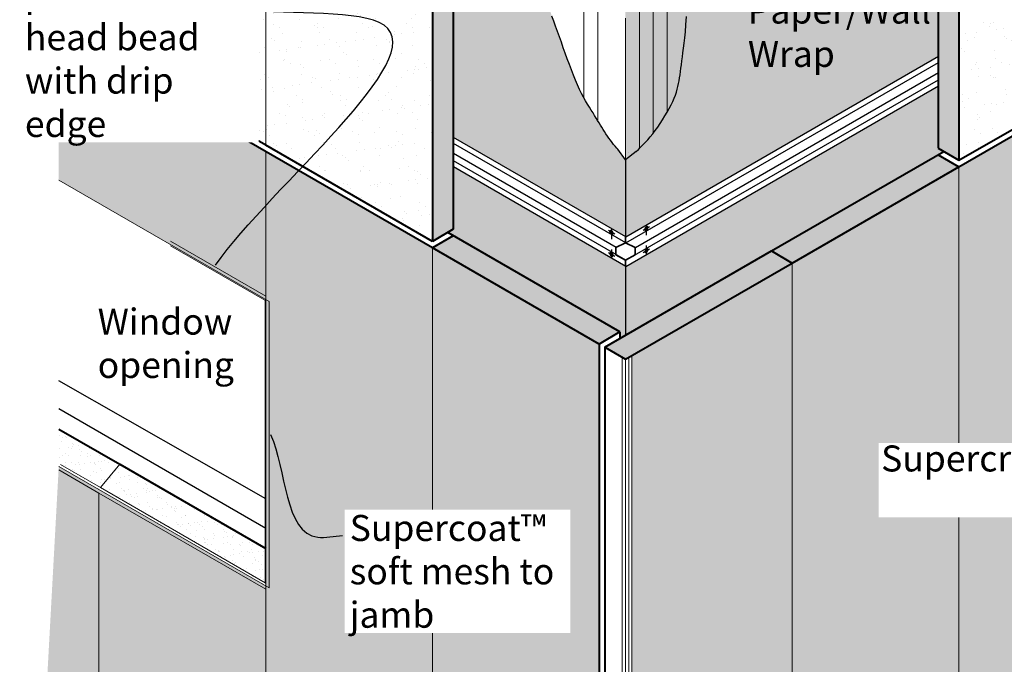
# Model space of a CAD drawing. Units: millimetres. Extents: x 32854 to 106083, y 7635 to 27248.
# Drawn here: x 35304 to 42209, y 16374 to 20895 of the extents above; entities that cross this region are included whole.
import ezdxf

# ---------------------------------------------------------------- set-up
doc = ezdxf.new("R2010")
doc.units = ezdxf.units.MM
doc.header["$MEASUREMENT"] = 0
for name, color, linetype, lineweight in [('Elevation', 71, 'Continuous', 15), ('Hatch', 2, 'Continuous', 13), ('Linings', 3, 'Continuous', 25), ('Steel Section', 1, 'Continuous', 35), ('Supercrete', 7, 'Continuous', 40), ('Timber elevation', 31, 'Continuous', 15)]:
    doc.layers.add(name, color=color, linetype=linetype, lineweight=lineweight)
for name, color, linetype in [('Miscellaneous', 2, 'Continuous'), ('Steel', 3, 'Continuous'), ('Text', 7, 'Continuous')]:
    doc.layers.add(name, color=color, linetype=linetype)
doc.styles.add('1', font='tahoma.ttf', dxfattribs={"height": 2.5})
doc.styles.add('Titles', font='timesbd.ttf', dxfattribs={"height": 4})
doc.dimstyles.new('1', dxfattribs={"dimscale": 0, "dimtxt": 2.5, "dimasz": 2, "dimexe": 1, "dimexo": 1, "dimgap": 1, "dimtad": 1, "dimdec": 0, "dimdsep": 46, "dimtxsty": '1', "dimblk": 'ARCHTICK', "dimcen": 2.5, "dimdle": 1, "dimclrd": 256, "dimclre": 256, "dimclrt": 256, "dimadec": 0, "dimazin": 0, "dimtfac": 1, "dimtdec": 0, "dimtmove": 1, "dimatfit": 3, "dimfxl": 0, "dimarcsym": 0})

# ---------------------------------------------------------------- blocks, each defined once
blk = doc.blocks.new('*X8')
at = {"color": 0}
for p, q in [((2034.2, 951.6), (2042.1, 951.6)), ((2034.2, 951.4), (2042, 951.4)), ((2034.3, 952), (2042.4, 952)), ((2034.3, 951.8), (2042.3, 951.8)), ((2034.4, 952.4), (2042.6, 952.4)), ((2034.4, 952.2), (2042.5, 952.2)), ((2034.5, 952.8), (2042.8, 952.8)), ((2034.5, 952.6), (2042.7, 952.6)), ((2034.6, 953), (2042.9, 953)), ((2034.7, 953.4), (2043.1, 953.4)), ((2034.7, 953.2), (2043, 953.2)), ((2034.8, 953.6), (2043.2, 953.6)), ((2034.9, 953.8), (2043.3, 953.8)), ((2035, 954.2), (2043.4, 954.2)), ((2035, 954), (2043.3, 954)), ((2035.1, 954.4), (2043.5, 954.4)), ((2035.2, 954.6), (2043.6, 954.6)), ((2035.3, 954.8), (2043.6, 954.8)), ((2035.4, 955), (2043.7, 955)), ((2035.5, 955.2), (2043.8, 955.2)), ((2035.6, 955.4), (2043.8, 955.4)), ((2035.7, 955.6), (2043.9, 955.6)), ((2035.8, 955.8), (2043.9, 955.8)), ((2036, 956), (2044, 956)), ((2036.1, 956.2), (2044, 956.2)), ((2036.2, 956.4), (2044.1, 956.4)), ((2036.3, 956.6), (2044.1, 956.6)), ((2036.5, 956.8), (2044.1, 956.8)), ((2036.6, 957), (2044.1, 957)), ((2036.8, 957.2), (2044.1, 957.2)), ((2036.9, 957.4), (2044, 957.4)), ((2037.1, 957.6), (2044, 957.6)), ((2037.2, 957.8), (2043.9, 957.8)), ((2037.4, 958), (2043.8, 958)), ((2037.6, 958.2), (2043.8, 958.2)), ((2037.8, 958.4), (2043.6, 958.4)), ((2037.9, 958.6), (2043.5, 958.6)), ((2038.1, 958.8), (2043.4, 958.8)), ((2038.3, 959), (2043.2, 959)), ((2038.6, 959.2), (2043, 959.2)), ((2038.8, 959.4), (2042.7, 959.4)), ((2039, 959.6), (2042.4, 959.6)), ((2039.3, 959.8), (2042, 959.8)), ((2040, 960), (2041.4, 960)), ((2034.1, 951), (2041.7, 951)), ((2034.2, 951.2), (2041.9, 951.2)), ((2034.2, 950.8), (2041.6, 950.8)), ((2034.2, 950.6), (2041.5, 950.6)), ((2034.2, 950.4), (2041.3, 950.4)), ((2034.3, 950.2), (2041.1, 950.2)), ((2034.4, 950), (2041, 950)), ((2034.4, 949.8), (2040.8, 949.8)), ((2034.5, 949.6), (2040.6, 949.6)), ((2034.7, 949.4), (2040.4, 949.4)), ((2034.8, 949.2), (2040.3, 949.2)), ((2035, 949), (2040.1, 949)), ((2035.1, 948.8), (2039.9, 948.8)), ((2035.4, 948.6), (2039.6, 948.6)), ((2035.6, 948.4), (2039.4, 948.4)), ((2035.9, 948.2), (2039.2, 948.2)), ((2036.4, 948), (2038.8, 948)), ((2037.3, 947.8), (2037.8, 947.8))]:
    blk.add_line(p, q, dxfattribs=at)
blk = doc.blocks.new('_ArchTick')
at = {"color": 0, "linetype": 'ByBlock', "const_width": 0.15}
blk.add_lwpolyline([(-0.5, -0.5), (0.5, 0.5)], dxfattribs=at)

msp = doc.modelspace()

# ---------------------------------------------------------------- hatches: boundary and pattern name
at = {"layer": 'Hatch'}
h = msp.add_hatch(color=256, dxfattribs=at)
h.dxf.hatch_style = 1
h.set_gradient(color1=(255, 159, 127), rotation=45, one_color=1, tint=1, name='CURVED')
edge = h.paths.add_edge_path()
edge.add_line((41744.43055, 25025.45954), (41744.43055, 25394.57499))
edge.add_line((41744.43055, 25394.57499), (42913.56484, 26069.57499))
edge.add_line((42913.56484, 26069.57499), (44320.33345, 26881.77323))
edge.add_line((44320.33345, 26881.77323), (44264.32613, 27016.30803))
edge.add_spline(control_points=[(44264.32613, 27016.30803), (43869.49042, 26787.18689), (43515.80942, 26587.53816), (43198.05419, 26409.0144)], knot_values=[0, 0, 0, 0, 261.1821099528, 261.1821099528, 261.1821099528, 261.1821099528], degree=3, periodic=0)
edge.add_spline(control_points=[(43198.05419, 26409.0144), (43165.19601, 26390.55375), (43132.72198, 26372.319), (43100.62633, 26354.30091)], knot_values=[261.1821099528, 261.1821099528, 261.1821099528, 261.1821099528, 288.1902226828, 288.1902226828, 288.1902226828, 288.1902226828], degree=3, periodic=0)
edge.add_spline(control_points=[(43100.62633, 26354.30091), (43034.06426, 26316.9338), (42969.12954, 26280.49853), (42905.77061, 26244.91277)], knot_values=[288.1902226828, 288.1902226828, 288.1902226828, 288.1902226828, 344.2014226814, 344.2014226814, 344.2014226814, 344.2014226814], degree=3, periodic=0)
edge.add_spline(control_points=[(42905.77061, 26244.91277), (42572.35536, 26057.64897), (42282.57686, 25893.90985), (42028.91989, 25741.6982)], knot_values=[344.2014226814, 344.2014226814, 344.2014226814, 344.2014226814, 638.9505383791, 638.9505383791, 638.9505383791, 638.9505383791], degree=3, periodic=0)
edge.add_spline(control_points=[(42028.91989, 25741.6982), (41995.83498, 25721.84498), (41963.36459, 25702.18786), (41931.49204, 25682.70024)], knot_values=[638.9505383791, 638.9505383791, 638.9505383791, 638.9505383791, 677.395166554, 677.395166554, 677.395166554, 677.395166554], degree=3, periodic=0)
edge.add_spline(control_points=[(41931.49204, 25682.70024), (41863.90482, 25641.37584), (41799.00592, 25600.81358), (41736.63632, 25560.75962)], knot_values=[677.395166554, 677.395166554, 677.395166554, 677.395166554, 758.918762025, 758.918762025, 758.918762025, 758.918762025], degree=3, periodic=0)
edge.add_spline(control_points=[(41736.63632, 25560.75962), (41366.25626, 25322.90034), (41085.07303, 25102.96632), (40859.7856, 24847.79611)], knot_values=[758.918762025, 758.918762025, 758.918762025, 758.918762025, 1243.0442453576, 1243.0442453576, 1243.0442453576, 1243.0442453576], degree=3, periodic=0)
edge.add_spline(control_points=[(40859.7856, 24847.79611), (40826.07291, 24809.61167), (40793.61189, 24770.63818), (40762.35774, 24730.90546)], knot_values=[1243.0442453576, 1243.0442453576, 1243.0442453576, 1243.0442453576, 1315.4902462367, 1315.4902462367, 1315.4902462367, 1315.4902462367], degree=3, periodic=0)
edge.add_spline(control_points=[(40762.35774, 24730.90546), (40691.3518, 24640.63715), (40626.57506, 24546.45006), (40567.50202, 24448.69374)], knot_values=[1315.4902462367, 1315.4902462367, 1315.4902462367, 1315.4902462367, 1480.079468565, 1480.079468565, 1480.079468565, 1480.079468565], degree=3, periodic=0)
edge.add_spline(control_points=[(40567.50202, 24448.69374), (40537.35216, 24398.8006), (40508.68806, 24347.9777), (40481.43986, 24296.27153)], knot_values=[1480.079468565, 1480.079468565, 1480.079468565, 1480.079468565, 1564.0829812176, 1564.0829812176, 1564.0829812176, 1564.0829812176], degree=3, periodic=0)
edge.add_line((40481.43986, 24296.27153), (41744.43055, 25025.45954))
edge = h.paths.add_edge_path()
edge.add_line((41744.43055, 24817.61344), (40348.96321, 24011.94))
edge.add_spline(control_points=[(40348.96321, 24011.94), (40178.43449, 23595.99497), (40082.57221, 23133.76837), (40030.66508, 22645.68908)], knot_values=[1713.6537285912, 1713.6537285912, 1713.6537285912, 1713.6537285912, 2352.3764429017, 2352.3764429017, 2352.3764429017, 2352.3764429017], degree=3, periodic=0)
edge.add_line((40030.66508, 22645.68908), (41744.43055, 23635.13204))
edge.add_line((41744.43055, 23635.13204), (41744.43055, 24817.61344))
edge = h.paths.add_edge_path()
edge.add_line((41744.43055, 23427.28594), (40010.30653, 22426.08897))
edge.add_spline(control_points=[(40010.30653, 22426.08897), (40008.30842, 22401.03441), (40006.41107, 22375.92148), (40004.61051, 22350.75283)], knot_values=[2447.4491460941, 2447.4491460941, 2447.4491460941, 2447.4491460941, 2479.757197808, 2479.757197808, 2479.757197808, 2479.757197808], degree=3, periodic=0)
edge.add_spline(control_points=[(40004.61051, 22350.75283), (39999.08866, 22273.56694), (39994.47712, 22195.85699), (39990.66127, 22117.69923)], knot_values=[2479.757197808, 2479.757197808, 2479.757197808, 2479.757197808, 2578.8378264005, 2578.8378264005, 2578.8378264005, 2578.8378264005], degree=3, periodic=0)
edge.add_spline(control_points=[(39990.66127, 22117.69923), (39988.50006, 22073.43257), (39986.59409, 22029.02226), (39984.92253, 21984.48216)], knot_values=[2578.8378264005, 2578.8378264005, 2578.8378264005, 2578.8378264005, 2634.9546938873, 2634.9546938873, 2634.9546938873, 2634.9546938873], degree=3, periodic=0)
edge.add_spline(control_points=[(39984.92253, 21984.48216), (39977.16106, 21777.67065), (39974.45348, 21568.0608), (39974.71479, 21357.03957)], knot_values=[2634.9546938873, 2634.9546938873, 2634.9546938873, 2634.9546938873, 2895.5202080894, 2895.5202080894, 2895.5202080894, 2895.5202080894], degree=3, periodic=0)
edge.add_line((39974.71479, 21357.03957), (41744.43055, 22378.78544))
edge.add_line((41744.43055, 22378.78544), (41744.43055, 23427.28594))
h.paths.add_polyline_path([(41744.43055, 22213.90087), (39552.04559, 20948.12682), (39552.04559, 20905.1653), (39552.87377, 19911.99144), (39627.26245, 19970.04712), (39642.52493, 19984.36453), (39658.29822, 19999.7665), (39674.52158, 20016.30115), (39691.13428, 20034.01659), (39708.07561, 20052.96094), (39725.28482, 20073.18231), (39746.9013, 20099.92492), (39746.9013, 20100.21), (39742.7012, 20094.7288), (39725.28482, 20073.18231), (39708.07561, 20052.96094), (39691.13428, 20034.01659), (39674.52158, 20016.30115), (39649.47344, 19990.7724), (39649.47344, 19991.14946), (39642.52493, 19984.36453), (39627.26245, 19970.04712), (39552.87377, 19911.99144), (39552.87377, 19373.28324), (39554.77513, 19372.18549), (41744.43055, 20636.38364)])
h.paths.add_polyline_path([(39612.8875, 20952.95676, -1.0138134271), (39599.42033, 20960.73203, -0.107246785), (39606.28829, 20972.62769, -1.013813427), (39619.75546, 20964.85241, -0.107246785)], flags=16)
h.paths.add_polyline_path([(41783.65985, 19970.32982), (41744.43055, 19992.97887), (41744.43055, 20428.53754), (39552.04559, 19162.76349), (39552.04559, 18681.90673), (40575.29625, 19272.68077)])
h = msp.add_hatch(color=256, dxfattribs=at)
h.dxf.hatch_style = 1
h.set_gradient(color1=(255, 159, 127), rotation=315, one_color=1, tint=1, name='CURVED')
edge = h.paths.add_edge_path()
edge.add_spline(control_points=[(38994.40396, 24081.64004), (38933.70619, 24305.34205), (38797.5684, 24585.4036), (38561.5632, 24822.41187), (38490.34009, 24884.85203)], knot_values=[1343.2420503814, 1343.2420503814, 1343.2420503814, 1343.2420503814, 1730.5399745889, 1876.0421733853, 1876.0421733853, 1876.0421733853, 1876.0421733853], degree=3, periodic=0)
edge.add_spline(control_points=[(38490.34009, 24884.85203), (38430.09725, 24937.66597), (38365.00911, 24988.84562), (38295.48438, 25038.9516)], knot_values=[1220.1714967299, 1220.1714967299, 1220.1714967299, 1220.1714967299, 1343.2420503814, 1343.2420503814, 1343.2420503814, 1343.2420503814], degree=3, periodic=0)
edge.add_spline(control_points=[(38295.48438, 25038.9516), (37606.18795, 25535.72272), (36480.79477, 25926.95841), (35317.59916, 26759.02986)], knot_values=[0, 0, 0, 0, 1220.1714967299, 1220.1714967299, 1220.1714967299, 1220.1714967299], degree=3, periodic=0)
edge.add_line((35317.59916, 26759.02986), (35317.59916, 26232.82721))
edge.add_line((35317.59916, 26232.82721), (37025.9794, 25246.49341))
edge.add_line((37025.9794, 25246.49341), (37025.9794, 25418.47594))
edge.add_line((37025.9794, 25418.47594), (37028.92222, 25416.7769))
edge.add_line((37028.92222, 25416.7769), (37175.06401, 25501.1519))
edge.add_line((37175.06401, 25501.1519), (38344.19831, 24826.1519))
edge.add_line((38344.19831, 24826.1519), (38344.19831, 24457.03644))
edge.add_line((38344.19831, 24457.03644), (38994.40396, 24081.64004))
edge = h.paths.add_edge_path()
edge.add_line((39043.81935, 23845.26395), (38344.19831, 24249.19035))
edge.add_line((38344.19831, 24249.19035), (38344.19831, 23066.70894))
edge.add_line((38344.19831, 23066.70894), (39032.34402, 22669.40783))
edge.add_spline(control_points=[(39032.34402, 22669.40783), (39077.96683, 23098.0588), (39097.65634, 23492.88343), (39043.81935, 23845.26395)], knot_values=[2008.4447770003, 2008.4447770003, 2008.4447770003, 2008.4447770003, 2583.9219558924, 2583.9219558924, 2583.9219558924, 2583.9219558924], degree=3, periodic=0)
edge = h.paths.add_edge_path()
edge.add_spline(control_points=[(38960.03522, 22076.35788), (38965.29227, 22116.88945), (38970.51234, 22157.1853), (38975.66226, 22197.23942)], knot_values=[2789.5974349483, 2789.5974349483, 2789.5974349483, 2789.5974349483, 2840.6240819636, 2840.6240819636, 2840.6240819636, 2840.6240819636], degree=3, periodic=0)
edge.add_spline(control_points=[(38975.66226, 22197.23942), (38984.74965, 22267.9177), (38993.61859, 22337.8433), (39002.08678, 22406.98321)], knot_values=[2699.5573597164, 2699.5573597164, 2699.5573597164, 2699.5573597164, 2789.5974349483, 2789.5974349483, 2789.5974349483, 2789.5974349483], degree=3, periodic=0)
edge.add_spline(control_points=[(39002.08678, 22406.98321), (39004.8465, 22429.51535), (39007.56365, 22451.96404), (39010.23194, 22474.32815)], knot_values=[2670.2140304793, 2670.2140304793, 2670.2140304793, 2670.2140304793, 2699.5573597164, 2699.5573597164, 2699.5573597164, 2699.5573597164], degree=3, periodic=0)
edge.add_line((39010.23194, 22474.32815), (38344.19831, 22858.86284))
edge.add_line((38344.19831, 22858.86284), (38344.19831, 21810.36235))
edge.add_line((38344.19831, 21810.36235), (38908.16218, 21484.75765))
edge.add_line((38908.16218, 21484.75765), (38908.16218, 21570.70511))
edge.add_line((38908.16218, 21570.70511), (38902.65979, 21623.85523))
edge.add_spline(control_points=[(38902.65979, 21623.85523), (38921.20418, 21777.6296), (38940.86555, 21928.56091), (38960.03522, 22076.35788)], knot_values=[2840.6240819636, 2840.6240819636, 2840.6240819636, 2840.6240819636, 3026.6909901042, 3026.6909901042, 3026.6909901042, 3026.6909901042], degree=3, periodic=0)
h.paths.add_polyline_path([(39130.07413, 20658.78819), (39116.10928, 20697.90738), (39102.24191, 20736.56498), (39088.48918, 20774.44329), (39074.91115, 20811.58236), (39061.57857, 20848.11171), (39048.56221, 20884.16086), (39035.93283, 20919.85933), (39023.76119, 20955.33663), (39012.11807, 20990.72229), (39001.07422, 21026.14581), (38990.69911, 21061.60169), (38981.057, 21096.54429), (38972.21085, 21130.29295), (38964.22363, 21162.16702), (38957.1583, 21191.48583), (38951.07782, 21217.56872), (38946.04516, 21239.73503), (38942.12329, 21257.3041), (38344.19831, 21602.51625), (38344.19831, 20071.11235), (39552.87377, 19373.28324), (39552.87377, 19911.99144), (39499.36097, 19985.74713), (39491.47576, 19994.66709), (39480.25051, 20007.17628), (39469.08055, 20020.46359), (39458.00158, 20034.4054), (39447.04931, 20048.87811), (39436.25944, 20063.7581), (39425.66769, 20078.92177), (39415.30975, 20094.24552), (39405.22133, 20109.60573), (39395.41039, 20124.92118), (39385.77387, 20140.2802), (39376.18095, 20155.81352), (39366.50083, 20171.65183), (39356.60268, 20187.92586), (39346.3557, 20204.76633), (39335.62907, 20222.30394), (39324.29199, 20240.66941), (39312.25197, 20260.00147), (39299.56988, 20280.47086), (39286.34493, 20302.25633), (39272.67632, 20325.53664), (39258.66325, 20350.49054), (39244.40491, 20377.29678), (39230.00053, 20406.13412), (39215.54929, 20437.1813), (39201.13495, 20470.51943), (39186.7794, 20505.839), (39172.4891, 20542.73282), (39158.27049, 20580.79374), (39144.13002, 20619.61459)])
h.paths.add_polyline_path([(38344.19831, 19863.26625), (38344.19831, 19424.55577), (38305.22716, 19402.05577), (39513.3326, 18704.55577), (39513.3326, 18659.55577), (39552.04559, 18681.90673), (39552.04559, 19165.9153)])
h = msp.add_hatch(dxfattribs=at)
h.set_pattern_fill('AR-SAND', color=256, scale=100, style=0)
h.paths.add_polyline_path([(40721.43804, 19188.30577), (40575.29625, 19103.93077), (40575.29625, 13871.08465), (40721.43804, 13955.45965)])
h.paths.add_polyline_path([(40721.43804, 13955.45965), (40575.29625, 13871.08465), (40721.43804, 13786.70965)])
h.paths.add_polyline_path([(41744.43055, 19778.93077), (40721.43804, 19188.30577), (40721.43804, 13955.45965), (41744.43055, 14546.08465)])
h.paths.add_polyline_path([(41890.57233, 14630.45965), (41744.43055, 14546.08465), (41890.57233, 14461.70965)])
h.paths.add_polyline_path([(41890.57233, 19863.30577), (41744.43055, 19778.93077), (41744.43055, 14546.08465), (41890.57233, 14630.45965)])
h.paths.add_polyline_path([(42913.56484, 20453.93077), (41890.57233, 19863.30577), (41890.57233, 14630.45965), (42913.56484, 15221.08465)])
h.paths.add_polyline_path([(43059.70663, 20538.30577), (42913.56484, 20453.93077), (42913.56484, 15221.08465), (43059.70663, 15305.45965)])
h.paths.add_polyline_path([(44082.69914, 21128.93077), (43059.70663, 20538.30577), (43059.70663, 15305.45965), (44082.69914, 15896.08465)])
h.paths.add_polyline_path([(44228.84092, 21213.30577), (44082.69914, 21128.93077), (44082.69914, 15896.08465), (44228.84092, 15925.72597)])
h.paths.add_polyline_path([(44320.33345, 26713.02323), (44228.84092, 26660.19999), (44228.84092, 21258.60387), (44082.69914, 21174.22887), (44082.69914, 21128.93077), (44228.84092, 21213.30577), (44228.84092, 15925.72597), (44320.33345, 15978.59412)])
h.paths.add_polyline_path([(44228.84092, 15925.72597), (44082.69914, 15896.08465), (44167.81449, 15890.49234)])
h.paths.add_polyline_path([(43059.70663, 15305.45965), (42913.56484, 15221.08465), (43059.70663, 15136.70965)])
h.paths.add_polyline_path([(39552.30374, 13225.72597), (40622.69701, 13843.71781), (40575.29625, 13871.08465), (39552.30374, 13280.45031)])
h.paths.add_polyline_path([(43059.70663, 15250.72597), (44130.0999, 15868.71781), (44082.69914, 15896.08465), (43059.70663, 15305.45965)])
h.paths.add_polyline_path([(40721.43804, 13900.72597), (41791.83131, 14518.71781), (41744.43055, 14546.08465), (40721.43804, 13955.45965)])
h.paths.add_polyline_path([(39595.60501, 18538.30577), (39595.60501, 13305.45071), (40575.29625, 13871.08465), (40575.29625, 19103.93077)])
h = msp.add_hatch(dxfattribs=at)
h.set_pattern_fill('AR-SAND', color=256, scale=100, style=0)
h.paths.add_polyline_path([(41890.57233, 20077.35387), (42913.56484, 20667.97887), (42913.56484, 25900.82499), (41890.57233, 25310.19999)])
h.paths.add_polyline_path([(42913.56484, 20667.97887), (43059.70663, 20752.35387), (43059.70663, 25985.19999), (42913.56484, 25900.82499)])
h.paths.add_polyline_path([(43059.70663, 20752.35387), (44082.69914, 21342.97887), (44082.69914, 26575.82499), (43059.70663, 25985.19999)])
h.paths.add_polyline_path([(44228.84092, 26660.19999), (44082.69914, 26575.82499), (44082.69914, 21342.97887), (44228.84092, 21258.60387)])
h.paths.add_polyline_path([(44228.84092, 21258.60387), (44082.69914, 21342.97887), (43059.70663, 20752.35387), (43059.70663, 20583.60387)])
h.paths.add_polyline_path([(43059.70663, 20752.35387), (42913.56484, 20667.97887), (43059.70663, 20583.60387)])
h.paths.add_polyline_path([(42913.56484, 20667.97887), (41890.57233, 20077.35387), (41890.57233, 19908.60387), (43059.70663, 20583.60387)])
at = {"layer": 'Hatch', "lineweight": 13}
h = msp.add_hatch(dxfattribs=at)
h.set_pattern_fill('AR-SAND', color=256, scale=25, style=0)
h.set_pattern_definition([(37.5, (0, 0), (-1.574834, 48.170594), [0, -38, 0, -42.5, 0, -40.625]), (7.5, (0, 0), (44.24442, 70.55365), [0, -20.5, 0, -34.25, 0, -13.125]), (327.5, (-30.75, 0), (77.853547, 0.141476), [0, -12.5, 0, -45, 0, -58.75]), (317.5, (-30.75, 0), (75.153165, 21.94189), [0, -6.25, 0, -29.5, 0, -33.75])])
h.paths.add_polyline_path([(38344.19831, 24826.1519), (38198.05652, 24741.7769), (38198.05652, 19508.93077), (38344.19831, 19424.55577)])
h.paths.add_polyline_path([(38198.05652, 19463.93077), (38198.05652, 19340.18077), (38305.22716, 19402.05577)])
h.paths.add_polyline_path([(38198.05652, 19508.93077), (38198.05652, 19463.93077), (38305.22716, 19402.05577), (38344.19831, 19424.55577)])
h.paths.add_polyline_path([(41890.57233, 25310.19999), (41744.43055, 25394.57499), (41744.43055, 19992.97887), (41890.57233, 20077.35387)])
h.paths.add_polyline_path([(41890.57233, 20077.35387), (41744.43055, 19992.97887), (41890.57233, 19908.60387)])
at = {"layer": 'Hatch'}
h = msp.add_hatch(dxfattribs=at)
h.set_pattern_fill('AR-SAND', color=256, scale=100, style=0)
h.paths.add_polyline_path([(35859.78793, 23827.21791), (35577.68445, 23990.09043), (35577.68445, 21021.80329), (35859.78793, 20858.93077)])
h.paths.add_polyline_path([(36005.92972, 23742.84291), (35859.78793, 23827.21791), (35859.78793, 20858.93077), (36005.92972, 20774.55577)])
h.paths.add_polyline_path([(35577.68445, 20976.80329), (35577.68445, 20853.05329), (35859.78793, 20690.18077), (35859.78793, 20813.93077)])
h.paths.add_polyline_path([(35577.68445, 21021.80329), (35577.68445, 20976.80329), (35859.78793, 20813.93077), (35859.78793, 20858.93077)])
h.paths.add_polyline_path([(35859.78793, 20858.93077), (35859.78793, 20813.93077), (35966.95857, 20752.05577), (36005.92972, 20774.55577)])
h.paths.add_polyline_path([(35859.78793, 20813.93077), (35859.78793, 20690.18077), (35966.95857, 20752.05577)])
h.paths.add_polyline_path([(35966.95857, 20752.05577), (35859.78793, 20690.18077), (37028.92222, 20015.18077), (37028.92222, 20138.93077)])
h.paths.add_polyline_path([(36005.92972, 20774.55577), (35966.95857, 20752.05577), (37028.92222, 20138.93077), (37028.92222, 20183.93077)])
h.paths.add_polyline_path([(37028.92222, 23152.21791), (36005.92972, 23742.84291), (36005.92972, 20774.55577), (37028.92222, 20183.93077)])
h.paths.add_polyline_path([(37028.92222, 20138.93077), (37028.92222, 20015.18077), (37136.09287, 20077.05577)])
h.paths.add_polyline_path([(37175.06401, 20054.55577), (37136.09287, 20077.05577), (37028.92222, 20015.18077), (37067.89337, 19992.68077)])
h.paths.add_polyline_path([(37175.06401, 20054.55577), (37067.89337, 19992.68077), (37175.06401, 19930.80577)])
h.paths.add_polyline_path([(37175.06401, 20054.55577), (37175.06401, 19930.80577), (38198.05652, 19340.18077), (38198.05652, 19463.93077)])
h.paths.add_polyline_path([(37175.06401, 20099.55577), (37136.09287, 20077.05577), (38198.05652, 19463.93077), (38198.05652, 19508.93077)])
h.paths.add_polyline_path([(38198.05652, 24741.7769), (37175.06401, 25332.4019), (37175.06401, 20099.55577), (38198.05652, 19508.93077)])
h.paths.add_polyline_path([(37028.92222, 20183.93077), (37028.92222, 20138.93077), (37136.09287, 20077.05577), (37175.06401, 20099.55577)])
h.paths.add_polyline_path([(37175.06401, 23329.3634), (37028.92222, 23152.21791), (37028.92222, 20183.93077), (37175.06401, 20099.55577)])
h = msp.add_hatch(dxfattribs=at)
h.set_pattern_fill('AR-SAND', color=256, scale=100, style=0)
h.paths.add_polyline_path([(35577.68445, 19938.57761), (35577.68445, 19769.82761), (37028.92222, 18931.95509), (37028.92222, 19100.70509)])
h.paths.add_polyline_path([(37028.92222, 19970.18077), (35577.68445, 20808.05329), (35577.68445, 19938.57761), (37028.92222, 19100.70509)])
h.paths.add_polyline_path([(37175.06401, 19885.80577), (37028.92222, 19970.18077), (37028.92222, 19100.70509), (37175.06401, 19016.33009)])
h.paths.add_polyline_path([(37028.92222, 19100.70509), (37028.92222, 18931.95509), (37175.06401, 19016.33009)])
h.paths.add_polyline_path([(38198.05652, 19295.18077), (37175.06401, 19885.80577), (37175.06401, 19016.33009), (37175.06401, 14652.95965), (38198.05652, 14062.33465)])
h.paths.add_polyline_path([(37175.06401, 19016.33009), (37028.92222, 18931.95509), (37028.92222, 17186.04242), (37175.06401, 17101.66742)])
h.paths.add_polyline_path([(35859.78793, 17599.52193), (35577.68445, 17762.39445), (35470.25565, 15797.55751), (35859.78793, 15412.33465)])
h.paths.add_polyline_path([(36005.92972, 17515.14693), (35859.78793, 17599.52193), (35859.78793, 15412.33465), (36005.92972, 15327.95965)])
h.paths.add_polyline_path([(35859.78793, 15412.33465), (35913.13759, 15326.79952), (36005.92972, 15327.95965)])
h.paths.add_polyline_path([(39367.19081, 18620.18077), (38344.19831, 19210.80577), (38344.19831, 13977.95965), (39367.19081, 13387.33465)])
h.paths.add_polyline_path([(38344.19831, 19210.80577), (38198.05652, 19295.18077), (38198.05652, 14062.33465), (38344.19831, 13977.95965)])
h.paths.add_polyline_path([(37175.06401, 17101.66742), (37028.92222, 16924.52193), (37028.92222, 14737.33465), (37175.06401, 14652.95965)])
h.paths.add_polyline_path([(37175.06401, 17101.66742), (37028.92222, 17186.04242), (37028.92222, 16924.52193)])
h.paths.add_polyline_path([(37028.92222, 16924.52193), (36005.92972, 17515.14693), (36005.92972, 15327.95965), (37028.92222, 14737.33465)])
h.paths.add_polyline_path([(35470.25565, 15582.49753), (35859.78793, 15357.60097), (35859.78793, 15412.33465), (35470.25565, 15797.55751)])
h = msp.add_hatch(dxfattribs=at)
h.set_pattern_fill('AR-SAND', color=256, scale=50, style=0)
h.paths.add_polyline_path([(38344.19831, 19379.55577), (38344.19831, 19210.80577), (39367.19081, 18620.18077), (39513.3326, 18704.55577)])
h.paths.add_polyline_path([(38344.19831, 19379.55577), (38198.05652, 19295.18077), (38344.19831, 19210.80577)])
h.paths.add_polyline_path([(39406.16196, 18597.68077), (39552.30374, 18513.30577), (40575.29625, 19103.93077), (40575.29625, 19272.68077)])
h.paths.add_polyline_path([(40721.43804, 19188.30577), (40575.29625, 19272.68077), (40575.29625, 19103.93077)])
h.paths.add_polyline_path([(41744.43055, 19778.93077), (41744.43055, 19947.68077), (40575.29625, 19272.68077), (40721.43804, 19188.30577)])
h.paths.add_polyline_path([(41890.57233, 19863.30577), (41744.43055, 19947.68077), (41744.43055, 19778.93077)])
h = msp.add_hatch(dxfattribs=at)
h.set_pattern_fill('AR-SAND', color=256, scale=50, style=0)
h.paths.add_polyline_path([(36005.92972, 17776.66742), (35577.68445, 18023.91494), (35577.68445, 17762.39445), (35859.78793, 17599.52193)])
h.paths.add_polyline_path([(36005.92972, 17776.66742), (35859.78793, 17599.52193), (36005.92972, 17515.14693)])
h.paths.add_polyline_path([(36005.92972, 17776.66742), (36005.92972, 17515.14693), (37028.92222, 16924.52193), (37028.92222, 17186.04242)])

# ---------------------------------------------------------------- linework, layer by layer
at = {"layer": 'Elevation'}
for p, q in [((37028.92222, 25416.7769), (37028.92222, 20015.18077)), ((35859.78793, 23803.122), (35859.78793, 20690.18077)), ((37028.92222, 19970.18077), (37028.92222, 14682.60097)), ((41890.57233, 19863.30577), (41890.57233, 14575.72597)), ((37053.01814, 18918.04331), (35577.68445, 19769.82761)), ((37028.92222, 18956.051), (36362.27702, 19340.93879)), ((37021.99387, 18927.955), (36362.27702, 19308.84271)), ((38198.05652, 19295.18077), (38198.05652, 14007.60097)), ((40721.43804, 19188.30577), (40721.43804, 13900.72597)), ((40721.43804, 19188.30577), (40721.43804, 13900.72597)), ((40721.43804, 19188.30577), (40721.43804, 13900.72597)), ((37028.92222, 18931.95509), (37021.99387, 18927.955)), ((37025.9794, 18930.25605), (37025.9794, 16942.9555)), ((37053.01814, 18918.04331), (37053.01814, 16910.61015)), ((39528.20783, 18527.21756), (39528.20783, 13239.63775)), ((39552.30374, 18513.30577), (39552.30374, 13111.70965)), ((39576.39966, 18527.21756), (39576.39966, 13239.63775)), ((39595.60501, 18538.30577), (39595.60501, 13250.72597)), ((35859.78793, 17599.52193), (35577.68445, 17762.39445)), ((35871.03835, 17613.15911), (35588.93487, 17776.03163)), ((36005.92972, 17776.66742), (35871.03835, 17613.15911)), ((35859.78793, 17575.42602), (35577.68445, 17738.29854)), ((37025.9794, 16946.35358), (35871.03835, 17613.15911)), ((37053.01814, 16910.61015), (35859.78793, 17599.52193)), ((35859.78793, 17575.42602), (35859.78793, 15357.60097)), ((37028.92222, 16900.42602), (35859.78793, 17575.42602)), ((37028.92222, 16944.65454), (37025.9794, 16942.9555))]:
    msp.add_line(p, q, dxfattribs=at)
at = {"layer": 'Linings'}
for p, q in [((39048.56221, 20884.16086), (39035.93283, 20919.85933)), ((39061.57857, 20848.11171), (39048.56221, 20884.16086)), ((39972.08026, 20809.93844), (39976.36634, 20859.28171)), ((39976.36634, 20859.28171), (39980.27718, 20916.44544)), ((39074.91115, 20811.58236), (39061.57857, 20848.11171)), ((39088.48918, 20774.44329), (39074.91115, 20811.58236)), ((39967.59986, 20767.01192), (39972.08026, 20809.93844)), ((39102.24191, 20736.56498), (39088.48918, 20774.44329)), ((39116.10928, 20697.90738), (39102.24191, 20736.56498)), ((39958.77991, 20694.7942), (39963.1061, 20729.09841)), ((39963.1061, 20729.09841), (39967.59986, 20767.01192)), ((39130.07413, 20658.78819), (39116.10928, 20697.90738)), ((39144.13002, 20619.61459), (39130.07413, 20658.78819)), ((39951.0353, 20633.03823), (39954.7624, 20662.90049)), ((39954.7624, 20662.90049), (39958.77991, 20694.7942)), ((39158.27049, 20580.79374), (39144.13002, 20619.61459)), ((39172.4891, 20542.73282), (39158.27049, 20580.79374)), ((39941.01572, 20553.89888), (39944.22005, 20578.71155)), ((39944.22005, 20578.71155), (39947.54055, 20605.03329)), ((39947.54055, 20605.03329), (39951.0353, 20633.03823)), ((39186.7794, 20505.839), (39172.4891, 20542.73282)), ((39934.72323, 20508.10428), (39937.86948, 20530.42117)), ((39937.86948, 20530.42117), (39941.01572, 20553.89888)), ((39201.13495, 20470.51943), (39186.7794, 20505.839)), ((39215.54929, 20437.1813), (39201.13495, 20470.51943)), ((39920.30194, 20426.4689), (39924.50376, 20446.23107)), ((39924.50376, 20446.23107), (39928.17341, 20466.23819)), ((39928.17341, 20466.23819), (39931.5189, 20486.77409)), ((39931.5189, 20486.77409), (39934.72323, 20508.10428)), ((39230.00053, 20406.13412), (39215.54929, 20437.1813)), ((39244.40491, 20377.29678), (39230.00053, 20406.13412)), ((39258.66325, 20350.49054), (39244.40491, 20377.29678)), ((39902.42351, 20365.81403), (39909.46981, 20386.54419)), ((39909.46981, 20386.54419), (39915.35995, 20406.66788)), ((39915.35995, 20406.66788), (39920.30194, 20426.4689)), ((39272.67632, 20325.53664), (39258.66325, 20350.49054)), ((39286.34493, 20302.25633), (39272.67632, 20325.53664)), ((39299.56988, 20280.47086), (39286.34493, 20302.25633)), ((39872.34123, 20297.25387), (39884.03045, 20321.39904)), ((39884.03045, 20321.39904), (39894.01305, 20344.19358)), ((39894.01305, 20344.19358), (39902.42351, 20365.81403)), ((39312.25197, 20260.00147), (39299.56988, 20280.47086)), ((39324.29199, 20240.66941), (39312.25197, 20260.00147)), ((39335.62907, 20222.30394), (39324.29199, 20240.66941)), ((39828.925, 20219.66999), (39844.55527, 20246.02944)), ((39844.55527, 20246.02944), (39859.10509, 20272.0107)), ((39859.10509, 20272.0107), (39872.34123, 20297.25387)), ((39346.3557, 20204.76633), (39335.62907, 20222.30394)), ((39356.60268, 20187.92586), (39346.3557, 20204.76633)), ((39366.50083, 20171.65183), (39356.60268, 20187.92586)), ((39376.18095, 20155.81352), (39366.50083, 20171.65183)), ((39777.88378, 20141.92164), (39795.35602, 20167.25619)), ((39795.35602, 20167.25619), (39812.44751, 20193.29227)), ((39812.44751, 20193.29227), (39828.925, 20219.66999)), ((39385.77387, 20140.2802), (39376.18095, 20155.81352)), ((39395.41039, 20124.92118), (39385.77387, 20140.2802)), ((39405.22133, 20109.60573), (39395.41039, 20124.92118)), ((39415.30975, 20094.24552), (39405.22133, 20109.60573)), ((39425.66769, 20078.92177), (39415.30975, 20094.24552)), ((39725.28482, 20073.18231), (39742.7012, 20094.7288)), ((39742.7012, 20094.7288), (39760.26401, 20117.64854)), ((39760.26401, 20117.64854), (39777.88378, 20141.92164)), ((39436.25944, 20063.7581), (39425.66769, 20078.92177)), ((39447.04931, 20048.87811), (39436.25944, 20063.7581)), ((39458.00158, 20034.4054), (39447.04931, 20048.87811)), ((39469.08055, 20020.46359), (39458.00158, 20034.4054)), ((39674.52158, 20016.30115), (39691.13428, 20034.01659)), ((39691.13428, 20034.01659), (39708.07561, 20052.96094)), ((39708.07561, 20052.96094), (39725.28482, 20073.18231)), ((39480.25051, 20007.17628), (39469.08055, 20020.46359)), ((39491.47576, 19994.66709), (39480.25051, 20007.17628)), ((39571.80301, 19961.27528), (39571.80301, 19961.27528)), ((39627.26245, 19970.04712), (39642.52493, 19984.36453)), ((39642.52493, 19984.36453), (39658.29822, 19999.7665)), ((39658.29822, 19999.7665), (39674.52158, 20016.30115)), ((39552.87377, 19911.99144), (39552.87377, 19911.99144)), ((37028.92222, 17534.30204), (35577.68445, 18362.4701)), ((37028.92222, 17327.19623), (35577.68445, 18165.06875))]:
    msp.add_line(p, q, dxfattribs=at)
for points in [[(39491.47576, 19994.66709), (39499.36097, 19985.74713)], [(39627.26245, 19970.04712), (39552.87377, 19911.99144), (39499.36097, 19985.74713)]]:
    msp.add_lwpolyline(points, dxfattribs=at)
at = {"layer": 'Miscellaneous'}
for p, q in [((39552.87377, 19911.99144), (39552.87377, 19373.43565)), ((39552.04559, 19164.33939), (39552.04559, 18682.13586))]:
    msp.add_line(p, q, dxfattribs=at)
at = {"layer": 'Steel'}
for p, q in [((39554.77513, 19372.18549), (41747.16009, 20637.95954)), ((39554.77513, 19329.22397), (41747.16009, 20594.99801)), ((39622.27513, 19298.23359), (41747.16009, 20525.03649)), ((39554.77513, 19207.30092), (41747.16009, 20473.07497)), ((39554.77513, 19164.33939), (41747.16009, 20430.11344)), ((39554.77513, 19372.18549), (38346.92785, 20069.53644)), ((39554.77513, 19329.22397), (38346.92785, 20026.57492)), ((39487.27513, 19298.23359), (38346.92785, 19956.6134)), ((39554.77513, 19207.30092), (38346.92785, 19904.65187)), ((39554.77513, 19164.33939), (38346.92785, 19861.69035)), ((39477.11773, 19389.46435), (39432.11773, 19415.44511)), ((39454.61773, 19428.43549), (39454.61773, 19354.82333)), ((39675.68737, 19417.58935), (39720.68737, 19443.57011)), ((39698.18737, 19456.56049), (39698.18737, 19382.94833)), ((39454.61773, 19284.00069), (39454.61773, 19220.58939)), ((39675.68737, 19261.70478), (39720.68737, 19287.68554)), ((39698.18737, 19312.12569), (39698.18737, 19248.71439)), ((39477.11773, 19233.57978), (39432.11773, 19259.56054))]:
    msp.add_line(p, q, dxfattribs=at)
for points in [[(39454.61773, 19415.44511, -0.1792578394), (39465.86773, 19395.95954, -0.5389584855), (39454.61773, 19389.46435, -0.1792578394), (39443.36773, 19408.94992, -0.5389584855)], [(39698.18737, 19443.57011, 0.1792578394), (39686.93737, 19424.08454, 0.5389584855), (39698.18737, 19417.58935, 0.1792578394), (39709.43737, 19437.07492, 0.5389584855)], [(39699.47968, 19288.43165, 0.1792578394), (39688.22968, 19268.94608, 0.5389584855), (39699.47968, 19262.45089, 0.1792578394), (39710.72968, 19281.93646, 0.5389584855)], [(39453.32542, 19260.30665, -0.1792578394), (39464.57542, 19240.82108, -0.5389584855), (39453.32542, 19234.32589, -0.1792578394), (39442.07542, 19253.81146, -0.5389584855)]]:
    msp.add_lwpolyline(points, format="xyb", close=True, dxfattribs=at)
at = {"layer": 'Steel Section'}
for points in [[(39552.04559, 19372.18549), (39552.04559, 19329.22397), (39484.54559, 19298.23359), (39484.54559, 19246.27206), (39552.04559, 19207.30092), (39552.04559, 19164.33939)], [(39552.04559, 19373.76139), (39552.04559, 19329.22397), (39619.54559, 19298.23359), (39619.54559, 19246.27206), (39552.04559, 19207.30092), (39552.04559, 19164.33939)]]:
    msp.add_lwpolyline(points, dxfattribs=at)
at = {"layer": 'Supercrete'}
for p, q in [((41744.43055, 25394.57499), (41744.43055, 19992.97887)), ((41890.57233, 25310.19999), (41890.57233, 19908.60387)), ((40575.29625, 19272.68077), (41783.65985, 19970.32982)), ((41744.43055, 19992.97887), (41890.57233, 19908.60387)), ((41744.43055, 19947.68077), (41890.57233, 19863.30577)), ((40721.43804, 19188.30577), (41890.57233, 19863.30577)), ((38344.19831, 19424.55577), (38198.05652, 19340.18077)), ((38344.19831, 19379.55577), (38198.05652, 19295.18077)), ((39513.3326, 18704.55577), (38305.22716, 19402.05577)), ((39367.19081, 18620.18077), (38198.05652, 19295.18077)), ((39406.16196, 18597.68077), (40575.29625, 19272.68077)), ((40575.29625, 19272.68077), (40721.43804, 19188.30577)), ((40575.29625, 19272.68077), (40721.43804, 19188.30577)), ((40575.29625, 19272.68077), (40721.43804, 19188.30577)), ((39552.30374, 18513.30577), (40721.43804, 19188.30577)), ((39513.3326, 18704.55577), (39367.19081, 18620.18077)), ((39513.3326, 18704.55577), (39513.3326, 18659.55577)), ((39367.19081, 18620.18077), (39367.19081, 13332.60097)), ((39406.16196, 18597.68077), (39406.16196, 13310.10097)), ((39406.16196, 18597.68077), (39552.30374, 18513.30577)), ((35577.68445, 18023.91494), (36005.92972, 17776.66742)), ((36005.92972, 17776.66742), (37028.92222, 17186.04242))]:
    msp.add_line(p, q, dxfattribs=at)
at = {"layer": 'Supercrete', "ltscale": 0.05}
for p, q in [((38344.19831, 24826.1519), (38344.19831, 19424.55577)), ((38198.05652, 24741.7769), (38198.05652, 19340.18077)), ((35859.78793, 20690.18077), (35577.68445, 20853.05329)), ((38198.05652, 19295.18077), (35577.68445, 20808.05329)), ((37028.92222, 20015.18077), (35859.78793, 20690.18077)), ((41890.57233, 19908.60387), (43059.70663, 20583.60387)), ((41890.57233, 19863.30577), (43059.70663, 20538.30577)), ((38198.05652, 19340.18077), (37028.92222, 20015.18077))]:
    msp.add_line(p, q, dxfattribs=at)
at = {"layer": 'Timber elevation'}
for p, q in [((39259.76201, 21072.33939), (39259.76201, 20348.5339)), ((39844.32916, 21072.33939), (39844.32916, 20245.64811)), ((39357.18987, 21016.08939), (39357.18987, 20186.96043)), ((39746.9013, 21016.08939), (39746.9013, 20100.21)), ((39649.47344, 20959.83939), (39649.47344, 19991.14946)), ((39552.04559, 20905.1653), (39552.87377, 19911.99144))]:
    msp.add_line(p, q, dxfattribs=at)

# ---------------------------------------------------------------- block references
at = {"layer": 'Steel', "yscale": 2.25, "zscale": 2.25}
for p, xscale in [((44042.65767, 17256.10862), -2.25), ((35110.14744, 17284.23362), 2.25), ((35111.43974, 17129.09516), 2.25), ((44041.36536, 17100.97016), -2.25)]:
    msp.add_blockref('*X8', p, dxfattribs=dict(at, xscale=xscale))

# ---------------------------------------------------------------- texts
at = {"layer": 'Text', "char_height": 182.5, "attachment_point": 1, "style": 'Titles'}
for s, insert, width in [('{\\fTahoma|b0|i1|c0|p34;Building Paper/Wall Wrap}', (40410.48399, 21354.22831), 945.4339197), ('{\\fTahoma|b0|i1|c0|p34;Window opening}', (35850.59627, 18868.8647), 955.7614688)]:
    msp.add_mtext(s, dxfattribs=dict(at, insert=insert, width=width))

# ---------------------------------------------------------------- leaders
at = {"layer": 'Text', "path_type": 1}
msp.add_leader([(37063.46832, 17985.04424), (37394.11255, 17265.07954), (37567.9235, 17277.48921)], dimstyle='1', override={"dimscale": 1, "dimasz": 200}, dxfattribs=at)

# ---------------------------------------------------------------- next in the draw order: texts
at = {"layer": 'Text', "char_height": 182.5, "attachment_point": 1, "style": 'Titles', "bg_fill": 3, "bg_fill_color": 256}
for s, insert, width, box_fill_scale, bg_fill_transparency in [('{\\fTahoma|b0|i1|c0|p34;Supercoat™\\fMS Shell Dlg 2|b1|i0|c0|p0;\\H0.70832x; \\fTahoma|b0|i1|c0|p34;\\H1.4118x;pre-meshed head bead with drip edge}', (35340.12213, 21471.41346), 1603.6044466, 1.2, 0), ('{\\fTahoma|b0|i1|c0|p34;Supercrete™\\fMS Shell Dlg 2|b1|i0|c0|p0;\\H0.70832x;\\P\\pi5.2443;\\fTahoma|b0|i1|c0|p34;\\H1.4118x;Panels}', (41344.81834, 17908.82178), 1493.2141608, 1.1, 3934932), ('{\\fTahoma|b0|i1|c0|p34;Supercoat™\\H1x; soft mesh to jamb}', (37618.10655, 17421.44767), 1509.8889005, 1.2, 0)]:
    msp.add_mtext(s, dxfattribs=dict(at, insert=insert, width=width, box_fill_scale=box_fill_scale, bg_fill_transparency=bg_fill_transparency))

# ---------------------------------------------------------------- next in the draw order: leaders
at = {"layer": 'Text', "path_type": 1}
msp.add_leader([(36676.75235, 19173.46256), (37859.02248, 20855.81753), (36886.46659, 20962.75293)], dimstyle='1', override={"dimscale": 1, "dimasz": 200}, dxfattribs=at)

doc.saveas('drawing.dxf')
